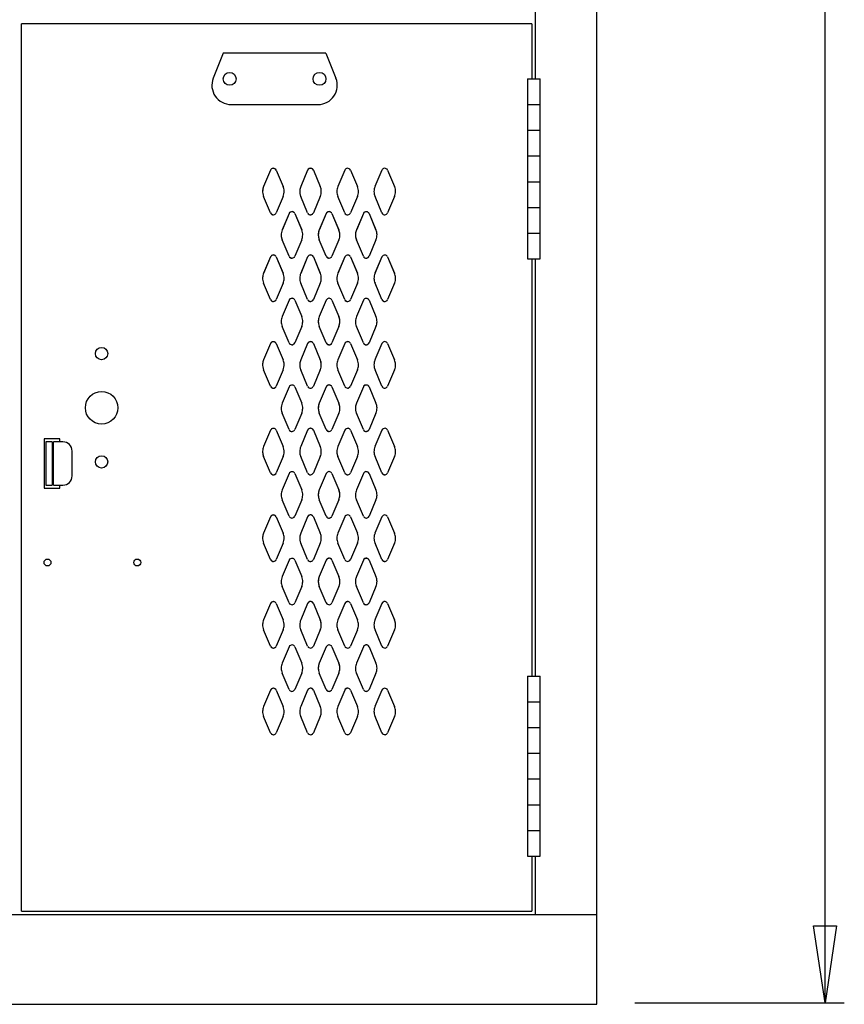
# Model space of a CAD drawing. Extents: x 0 to 196, y -2 to 123.
# Drawn here: x 121 to 138, y 23 to 43 of the extents above; entities that cross this region are included whole.
import ezdxf

# ---------------------------------------------------------------- set-up
doc = ezdxf.new("R2010")
doc.units = 0
doc.header["$MEASUREMENT"] = 0
doc.layers.add('CK_LEVEL_1', color=7, linetype='CONTINUOUS')
doc.layers.add('CK_LEVEL_9', color=7, linetype='CONTINUOUS')

msp = doc.modelspace()

# ---------------------------------------------------------------- linework, layer by layer
at = {"layer": 'CK_LEVEL_1', "color": 7, "linetype": 'Continuous'}
for p, q in [((126.341, 40.029), (126.201, 39.696)), ((126.341, 40.029), (126.201, 39.697)), ((126.456, 40.029), (126.596, 39.696)), ((126.456, 40.029), (126.596, 39.697)), ((127.091, 40.029), (126.951, 39.696)), ((127.091, 40.029), (126.951, 39.697)), ((127.206, 40.029), (127.346, 39.696)), ((127.206, 40.029), (127.346, 39.697)), ((127.841, 40.029), (127.701, 39.696)), ((127.841, 40.029), (127.701, 39.696)), ((127.956, 40.029), (128.096, 39.696)), ((127.956, 40.029), (128.096, 39.696)), ((128.591, 40.029), (128.451, 39.696)), ((128.591, 40.029), (128.451, 39.696)), ((128.706, 40.029), (128.846, 39.696)), ((128.706, 40.029), (128.846, 39.696)), ((126.341, 39.166), (126.202, 39.497)), ((126.596, 39.497), (126.456, 39.166)), ((126.596, 39.496), (126.456, 39.165)), ((127.091, 39.166), (126.952, 39.497)), ((127.091, 39.165), (126.952, 39.496)), ((127.346, 39.497), (127.206, 39.166)), ((127.346, 39.496), (127.206, 39.165)), ((127.841, 39.165), (127.702, 39.496)), ((127.841, 39.165), (127.702, 39.496)), ((128.096, 39.496), (127.956, 39.165)), ((128.096, 39.496), (127.956, 39.165)), ((128.591, 39.165), (128.452, 39.496)), ((128.591, 39.165), (128.452, 39.496)), ((128.846, 39.496), (128.706, 39.165)), ((128.846, 39.496), (128.706, 39.165)), ((126.716, 39.154), (126.576, 38.822)), ((126.716, 39.152), (126.576, 38.82)), ((126.831, 39.154), (126.971, 38.822)), ((126.831, 39.152), (126.971, 38.82)), ((127.466, 39.154), (127.326, 38.822)), ((127.466, 39.153), (127.326, 38.82)), ((127.466, 39.153), (127.326, 38.821)), ((127.581, 39.154), (127.721, 38.822)), ((127.581, 39.153), (127.721, 38.82)), ((127.581, 39.153), (127.721, 38.821)), ((128.216, 39.153), (128.076, 38.821)), ((128.216, 39.152), (128.076, 38.82)), ((128.331, 39.153), (128.471, 38.821)), ((128.331, 39.152), (128.471, 38.82)), ((126.716, 38.291), (126.577, 38.622)), ((126.716, 38.289), (126.577, 38.62)), ((126.971, 38.622), (126.831, 38.291)), ((126.971, 38.62), (126.831, 38.289)), ((127.466, 38.291), (127.327, 38.622)), ((127.466, 38.29), (127.327, 38.621)), ((127.466, 38.289), (127.327, 38.62)), ((127.721, 38.622), (127.581, 38.291)), ((127.721, 38.621), (127.581, 38.29)), ((127.721, 38.62), (127.581, 38.289)), ((128.216, 38.29), (128.077, 38.621)), ((128.216, 38.289), (128.077, 38.62)), ((128.471, 38.621), (128.331, 38.29)), ((128.471, 38.62), (128.331, 38.289)), ((126.341, 38.279), (126.201, 37.947)), ((126.341, 38.277), (126.201, 37.945)), ((126.456, 38.279), (126.596, 37.947)), ((126.456, 38.277), (126.596, 37.945)), ((127.091, 38.279), (126.951, 37.947)), ((127.091, 38.278), (126.951, 37.945)), ((127.206, 38.279), (127.346, 37.947)), ((127.206, 38.278), (127.346, 37.945)), ((127.841, 38.278), (127.701, 37.946)), ((127.841, 38.277), (127.701, 37.945)), ((127.956, 38.278), (128.096, 37.946)), ((127.956, 38.277), (128.096, 37.945)), ((128.591, 38.278), (128.451, 37.945)), ((128.591, 38.278), (128.451, 37.946)), ((128.706, 38.278), (128.846, 37.945)), ((128.706, 38.278), (128.846, 37.946)), ((126.341, 37.416), (126.202, 37.747)), ((126.341, 37.414), (126.202, 37.745)), ((126.596, 37.747), (126.456, 37.416)), ((126.596, 37.745), (126.456, 37.414)), ((127.091, 37.416), (126.952, 37.747)), ((127.091, 37.414), (126.952, 37.745)), ((127.346, 37.747), (127.206, 37.416)), ((127.346, 37.745), (127.206, 37.414)), ((127.841, 37.415), (127.702, 37.746)), ((127.841, 37.414), (127.702, 37.745)), ((128.096, 37.746), (127.956, 37.415)), ((128.096, 37.745), (127.956, 37.414)), ((128.591, 37.415), (128.452, 37.746)), ((128.591, 37.414), (128.452, 37.745)), ((128.846, 37.746), (128.706, 37.415)), ((128.846, 37.745), (128.706, 37.414)), ((126.716, 37.404), (126.576, 37.072)), ((126.716, 37.402), (126.576, 37.07)), ((126.831, 37.404), (126.971, 37.072)), ((126.831, 37.402), (126.971, 37.07)), ((127.466, 37.404), (127.326, 37.072)), ((127.466, 37.403), (127.326, 37.07)), ((127.466, 37.403), (127.326, 37.071)), ((127.581, 37.404), (127.721, 37.072)), ((127.581, 37.403), (127.721, 37.07)), ((127.581, 37.403), (127.721, 37.071)), ((128.216, 37.403), (128.076, 37.071)), ((128.216, 37.402), (128.076, 37.07)), ((128.331, 37.403), (128.471, 37.071)), ((128.331, 37.402), (128.471, 37.07)), ((126.716, 36.541), (126.577, 36.872)), ((126.716, 36.539), (126.577, 36.87)), ((126.971, 36.872), (126.831, 36.541)), ((126.971, 36.87), (126.831, 36.539)), ((127.466, 36.541), (127.327, 36.872)), ((127.466, 36.54), (127.327, 36.871)), ((127.466, 36.539), (127.327, 36.87)), ((127.721, 36.872), (127.581, 36.541)), ((127.721, 36.871), (127.581, 36.54)), ((127.721, 36.87), (127.581, 36.539)), ((128.216, 36.54), (128.077, 36.871)), ((128.216, 36.539), (128.077, 36.87)), ((128.471, 36.871), (128.331, 36.54)), ((128.471, 36.87), (128.331, 36.539)), ((126.341, 36.527), (126.201, 36.195)), ((126.341, 36.527), (126.201, 36.195)), ((126.456, 36.527), (126.596, 36.195)), ((126.456, 36.527), (126.596, 36.195)), ((127.091, 36.528), (126.951, 36.195)), ((127.091, 36.528), (126.951, 36.195)), ((127.206, 36.528), (127.346, 36.195)), ((127.206, 36.528), (127.346, 36.195)), ((127.841, 36.528), (127.701, 36.196)), ((127.841, 36.527), (127.701, 36.195)), ((127.956, 36.528), (128.096, 36.196)), ((127.956, 36.527), (128.096, 36.195)), ((128.591, 36.528), (128.451, 36.195)), ((128.591, 36.528), (128.451, 36.196)), ((128.706, 36.528), (128.846, 36.195)), ((128.706, 36.528), (128.846, 36.196)), ((126.341, 35.664), (126.202, 35.995)), ((126.341, 35.664), (126.202, 35.995)), ((126.596, 35.995), (126.456, 35.664)), ((126.596, 35.995), (126.456, 35.664)), ((127.091, 35.664), (126.952, 35.995)), ((127.091, 35.664), (126.952, 35.995)), ((127.346, 35.995), (127.206, 35.664)), ((127.346, 35.995), (127.206, 35.664)), ((127.841, 35.665), (127.702, 35.996)), ((127.841, 35.664), (127.702, 35.995)), ((128.096, 35.996), (127.956, 35.665)), ((128.096, 35.995), (127.956, 35.664)), ((128.591, 35.665), (128.452, 35.996)), ((128.591, 35.664), (128.452, 35.995)), ((128.846, 35.996), (128.706, 35.665)), ((128.846, 35.995), (128.706, 35.664)), ((126.716, 35.652), (126.576, 35.32)), ((126.716, 35.652), (126.576, 35.32)), ((126.831, 35.652), (126.971, 35.32)), ((126.831, 35.652), (126.971, 35.32)), ((127.466, 35.653), (127.326, 35.32)), ((127.466, 35.653), (127.326, 35.321)), ((127.466, 35.653), (127.326, 35.32)), ((127.581, 35.653), (127.721, 35.32)), ((127.581, 35.653), (127.721, 35.321)), ((127.581, 35.653), (127.721, 35.32)), ((128.216, 35.653), (128.076, 35.321)), ((128.216, 35.652), (128.076, 35.32)), ((128.331, 35.653), (128.471, 35.321)), ((128.331, 35.652), (128.471, 35.32)), ((126.716, 34.789), (126.577, 35.12)), ((126.716, 34.789), (126.577, 35.12)), ((126.971, 35.12), (126.831, 34.789)), ((126.971, 35.12), (126.831, 34.789)), ((127.466, 34.79), (127.327, 35.121)), ((127.466, 34.789), (127.327, 35.12)), ((127.466, 34.789), (127.327, 35.12)), ((127.721, 35.121), (127.581, 34.79)), ((127.721, 35.12), (127.581, 34.789)), ((127.721, 35.12), (127.581, 34.789)), ((128.216, 34.79), (128.077, 35.121)), ((128.216, 34.789), (128.077, 35.12)), ((128.471, 35.121), (128.331, 34.79)), ((128.471, 35.12), (128.331, 34.789)), ((126.341, 34.777), (126.201, 34.445)), ((126.341, 34.777), (126.201, 34.445)), ((126.456, 34.777), (126.596, 34.445)), ((126.456, 34.777), (126.596, 34.445)), ((127.091, 34.778), (126.951, 34.445)), ((127.091, 34.778), (126.951, 34.445)), ((127.206, 34.778), (127.346, 34.445)), ((127.206, 34.778), (127.346, 34.445)), ((127.841, 34.778), (127.701, 34.446)), ((127.841, 34.777), (127.701, 34.445)), ((127.956, 34.778), (128.096, 34.446)), ((127.956, 34.777), (128.096, 34.445)), ((128.591, 34.778), (128.451, 34.445)), ((128.591, 34.778), (128.451, 34.446)), ((128.706, 34.778), (128.846, 34.445)), ((128.706, 34.778), (128.846, 34.446)), ((126.341, 33.914), (126.202, 34.245)), ((126.341, 33.914), (126.202, 34.245)), ((126.596, 34.245), (126.456, 33.914)), ((126.596, 34.245), (126.456, 33.914)), ((127.091, 33.914), (126.952, 34.245)), ((127.091, 33.914), (126.952, 34.245)), ((127.346, 34.245), (127.206, 33.914)), ((127.346, 34.245), (127.206, 33.914)), ((127.841, 33.915), (127.702, 34.246)), ((127.841, 33.914), (127.702, 34.245)), ((128.096, 34.246), (127.956, 33.915)), ((128.096, 34.245), (127.956, 33.914)), ((128.591, 33.915), (128.452, 34.246)), ((128.591, 33.914), (128.452, 34.245)), ((128.846, 34.246), (128.706, 33.915)), ((128.846, 34.245), (128.706, 33.914)), ((126.716, 33.902), (126.576, 33.57)), ((126.716, 33.902), (126.576, 33.57)), ((126.831, 33.902), (126.971, 33.57)), ((126.831, 33.902), (126.971, 33.57)), ((127.466, 33.903), (127.326, 33.57)), ((127.466, 33.903), (127.326, 33.571)), ((127.466, 33.903), (127.326, 33.57)), ((127.581, 33.903), (127.721, 33.57)), ((127.581, 33.903), (127.721, 33.571)), ((127.581, 33.903), (127.721, 33.57)), ((128.216, 33.903), (128.076, 33.571)), ((128.216, 33.902), (128.076, 33.57)), ((128.331, 33.903), (128.471, 33.571)), ((128.331, 33.902), (128.471, 33.57)), ((126.716, 33.039), (126.577, 33.37)), ((126.716, 33.039), (126.577, 33.37)), ((126.971, 33.37), (126.831, 33.039)), ((126.971, 33.37), (126.831, 33.039)), ((127.466, 33.04), (127.327, 33.371)), ((127.466, 33.039), (127.327, 33.37)), ((127.466, 33.039), (127.327, 33.37)), ((127.721, 33.371), (127.581, 33.04)), ((127.721, 33.37), (127.581, 33.039)), ((127.721, 33.37), (127.581, 33.039)), ((128.216, 33.04), (128.077, 33.371)), ((128.216, 33.039), (128.077, 33.37)), ((128.471, 33.371), (128.331, 33.04)), ((128.471, 33.37), (128.331, 33.039)), ((126.341, 33.027), (126.201, 32.695)), ((126.341, 33.027), (126.201, 32.695)), ((126.456, 33.027), (126.596, 32.695)), ((126.456, 33.027), (126.596, 32.695)), ((127.091, 33.028), (126.951, 32.695)), ((127.091, 33.028), (126.951, 32.695)), ((127.206, 33.028), (127.346, 32.695)), ((127.206, 33.028), (127.346, 32.695)), ((127.841, 33.028), (127.701, 32.696)), ((127.841, 33.027), (127.701, 32.695)), ((127.956, 33.028), (128.096, 32.696)), ((127.956, 33.027), (128.096, 32.695)), ((128.591, 33.028), (128.451, 32.695)), ((128.591, 33.028), (128.451, 32.696)), ((128.706, 33.028), (128.846, 32.695)), ((128.706, 33.028), (128.846, 32.696)), ((126.341, 32.164), (126.202, 32.495)), ((126.341, 32.164), (126.202, 32.495)), ((126.596, 32.495), (126.456, 32.164)), ((126.596, 32.495), (126.456, 32.164)), ((127.091, 32.164), (126.952, 32.495)), ((127.091, 32.164), (126.952, 32.495)), ((127.346, 32.495), (127.206, 32.164)), ((127.346, 32.495), (127.206, 32.164)), ((127.841, 32.165), (127.702, 32.496)), ((127.841, 32.164), (127.702, 32.495)), ((128.096, 32.496), (127.956, 32.165)), ((128.096, 32.495), (127.956, 32.164)), ((128.591, 32.165), (128.452, 32.496)), ((128.591, 32.164), (128.452, 32.495)), ((128.846, 32.496), (128.706, 32.165)), ((128.846, 32.495), (128.706, 32.164)), ((126.716, 32.152), (126.576, 31.82)), ((126.716, 32.152), (126.576, 31.82)), ((126.831, 32.152), (126.971, 31.82)), ((126.831, 32.152), (126.971, 31.82)), ((127.466, 32.153), (127.326, 31.82)), ((127.466, 32.153), (127.326, 31.821)), ((127.466, 32.153), (127.326, 31.82)), ((127.581, 32.153), (127.721, 31.82)), ((127.581, 32.153), (127.721, 31.821)), ((127.581, 32.153), (127.721, 31.82)), ((128.216, 32.153), (128.076, 31.821)), ((128.216, 32.152), (128.076, 31.82)), ((128.331, 32.153), (128.471, 31.821)), ((128.331, 32.152), (128.471, 31.82)), ((126.716, 31.289), (126.577, 31.62)), ((126.716, 31.289), (126.577, 31.62)), ((126.971, 31.62), (126.831, 31.289)), ((126.971, 31.62), (126.831, 31.289)), ((127.466, 31.29), (127.327, 31.621)), ((127.466, 31.289), (127.327, 31.62)), ((127.466, 31.289), (127.327, 31.62)), ((127.721, 31.621), (127.581, 31.29)), ((127.721, 31.62), (127.581, 31.289)), ((127.721, 31.62), (127.581, 31.289)), ((128.216, 31.29), (128.077, 31.621)), ((128.216, 31.289), (128.077, 31.62)), ((128.471, 31.621), (128.331, 31.29)), ((128.471, 31.62), (128.331, 31.289)), ((126.341, 31.277), (126.201, 30.945)), ((126.341, 31.277), (126.201, 30.945)), ((126.456, 31.277), (126.596, 30.945)), ((126.456, 31.277), (126.596, 30.945)), ((127.091, 31.278), (126.951, 30.945)), ((127.091, 31.278), (126.951, 30.945)), ((127.206, 31.278), (127.346, 30.945)), ((127.206, 31.278), (127.346, 30.945)), ((127.841, 31.278), (127.701, 30.946)), ((127.841, 31.277), (127.701, 30.945)), ((127.956, 31.278), (128.096, 30.946)), ((127.956, 31.277), (128.096, 30.945)), ((128.591, 31.278), (128.451, 30.945)), ((128.591, 31.278), (128.451, 30.946)), ((128.706, 31.278), (128.846, 30.945)), ((128.706, 31.278), (128.846, 30.946)), ((126.341, 30.414), (126.202, 30.745)), ((126.341, 30.414), (126.202, 30.745)), ((126.596, 30.745), (126.456, 30.414)), ((126.596, 30.745), (126.456, 30.414)), ((127.091, 30.414), (126.952, 30.745)), ((127.091, 30.414), (126.952, 30.745)), ((127.346, 30.745), (127.206, 30.414)), ((127.346, 30.745), (127.206, 30.414)), ((127.841, 30.415), (127.702, 30.746)), ((127.841, 30.414), (127.702, 30.745)), ((128.096, 30.746), (127.956, 30.415)), ((128.096, 30.745), (127.956, 30.414)), ((128.591, 30.415), (128.452, 30.746)), ((128.591, 30.414), (128.452, 30.745)), ((128.846, 30.746), (128.706, 30.415)), ((128.846, 30.745), (128.706, 30.414)), ((126.716, 30.402), (126.576, 30.07)), ((126.716, 30.402), (126.576, 30.07)), ((126.831, 30.402), (126.971, 30.07)), ((126.831, 30.402), (126.971, 30.07)), ((127.466, 30.403), (127.326, 30.07)), ((127.466, 30.403), (127.326, 30.071)), ((127.466, 30.403), (127.326, 30.07)), ((127.581, 30.403), (127.721, 30.07)), ((127.581, 30.403), (127.721, 30.071)), ((127.581, 30.403), (127.721, 30.07)), ((128.216, 30.403), (128.076, 30.071)), ((128.216, 30.402), (128.076, 30.07)), ((128.331, 30.403), (128.471, 30.071)), ((128.331, 30.402), (128.471, 30.07)), ((126.716, 29.539), (126.577, 29.87)), ((126.716, 29.539), (126.577, 29.87)), ((126.971, 29.87), (126.831, 29.539)), ((126.971, 29.87), (126.831, 29.539)), ((127.466, 29.54), (127.327, 29.871)), ((127.466, 29.539), (127.327, 29.87)), ((127.466, 29.539), (127.327, 29.87)), ((127.721, 29.871), (127.581, 29.54)), ((127.721, 29.87), (127.581, 29.539)), ((127.721, 29.87), (127.581, 29.539)), ((128.216, 29.54), (128.077, 29.871)), ((128.216, 29.539), (128.077, 29.87)), ((128.471, 29.871), (128.331, 29.54)), ((128.471, 29.87), (128.331, 29.539)), ((126.341, 29.527), (126.201, 29.195)), ((126.341, 29.527), (126.201, 29.195)), ((126.456, 29.527), (126.596, 29.195)), ((126.456, 29.527), (126.596, 29.195)), ((127.091, 29.528), (126.951, 29.195)), ((127.091, 29.528), (126.951, 29.195)), ((127.206, 29.528), (127.346, 29.195)), ((127.206, 29.528), (127.346, 29.195)), ((127.841, 29.528), (127.701, 29.196)), ((127.841, 29.527), (127.701, 29.195)), ((127.956, 29.528), (128.096, 29.196)), ((127.956, 29.527), (128.096, 29.195)), ((128.591, 29.528), (128.451, 29.195)), ((128.591, 29.528), (128.451, 29.196)), ((128.706, 29.528), (128.846, 29.195)), ((128.706, 29.528), (128.846, 29.196)), ((126.341, 28.664), (126.202, 28.995)), ((126.341, 28.664), (126.202, 28.995)), ((126.596, 28.995), (126.456, 28.664)), ((126.596, 28.995), (126.456, 28.664)), ((127.091, 28.664), (126.952, 28.995)), ((127.091, 28.664), (126.952, 28.995)), ((127.346, 28.995), (127.206, 28.664)), ((127.346, 28.995), (127.206, 28.664)), ((127.841, 28.665), (127.702, 28.996)), ((127.841, 28.664), (127.702, 28.995)), ((128.096, 28.996), (127.956, 28.665)), ((128.096, 28.995), (127.956, 28.664)), ((128.591, 28.665), (128.452, 28.996)), ((128.591, 28.664), (128.452, 28.995)), ((128.846, 28.996), (128.706, 28.665)), ((128.846, 28.995), (128.706, 28.664))]:
    msp.add_line(p, q, dxfattribs=at)
for centre, radius, start, end in [((126.399, 40.004), 0.0625, 96.5825, 156.4883), ((126.399, 40.004), 0.0625, 98.5368, 156.4883), ((126.399, 40.004), 0.0625, 23.5117, 98.5368), ((126.399, 40.004), 0.0625, 23.5117, 96.5825), ((127.149, 40.004), 0.0625, 79.3774, 156.4883), ((127.149, 40.004), 0.0625, 96.5825, 156.4883), ((127.149, 40.004), 0.0625, 23.5117, 96.5825), ((127.149, 40.004), 0.0625, 23.5117, 79.3774), ((127.899, 40.004), 0.0625, 96.5825, 156.4883), ((127.899, 40.004), 0.0625, 96.5825, 156.4883), ((127.899, 40.004), 0.0625, 23.5117, 96.5825), ((127.899, 40.004), 0.0625, 23.5117, 96.5825), ((128.649, 40.004), 0.0625, 96.5825, 156.4883), ((128.649, 40.004), 0.0625, 96.5825, 156.4883), ((128.649, 40.004), 0.0625, 23.5117, 96.5825), ((128.649, 40.004), 0.0625, 23.5117, 96.5825), ((126.431, 39.596), 0.25, 156.4883, 179.0184), ((126.431, 39.597), 0.25, 175.0989, 203.6183), ((126.431, 39.597), 0.25, 156.4883, 175.0989), ((126.367, 39.597), 0.25, 3.4657, 23.5117), ((126.367, 39.597), 0.25, 336.3817, 3.4657), ((127.181, 39.597), 0.25, 174.4003, 203.6183), ((127.181, 39.597), 0.25, 156.4883, 174.4003), ((127.117, 39.597), 0.25, 1.564, 23.5117), ((127.117, 39.597), 0.25, 336.3817, 1.564), ((127.931, 39.596), 0.25, 156.4883, 179.0184), ((127.931, 39.596), 0.25, 179.0184, 203.6183), ((127.867, 39.596), 0.25, 359.229, 23.5117), ((127.867, 39.596), 0.25, 336.3817, 359.229), ((128.681, 39.596), 0.25, 156.4883, 179.0184), ((128.681, 39.596), 0.25, 179.0184, 203.6183), ((128.617, 39.596), 0.25, 359.229, 23.5117), ((128.617, 39.596), 0.25, 336.3817, 359.229), ((126.774, 39.129), 0.0625, 81.4927, 156.4883), ((126.774, 39.127), 0.0625, 81.4927, 156.4883), ((126.774, 39.129), 0.0625, 23.5117, 81.4927), ((126.774, 39.127), 0.0625, 23.5117, 81.4927), ((127.524, 39.129), 0.0625, 85.4454, 156.4883), ((127.524, 39.128), 0.0625, 85.4454, 156.4883), ((127.524, 39.128), 0.0625, 98.5368, 156.4883), ((127.524, 39.128), 0.0625, 23.5117, 98.5368), ((127.524, 39.129), 0.0625, 23.5117, 85.4454), ((127.524, 39.128), 0.0625, 23.5117, 85.4454), ((128.274, 39.128), 0.0625, 79.3774, 156.4883), ((128.274, 39.127), 0.0625, 81.4927, 156.4883), ((128.274, 39.127), 0.0625, 23.5117, 81.4927), ((128.274, 39.128), 0.0625, 23.5117, 79.3774), ((126.399, 39.191), 0.0625, 203.6183, 274.4237), ((126.399, 39.19), 0.0625, 203.6183, 273.8021), ((126.399, 39.19), 0.0625, 273.8021, 336.3817), ((126.399, 39.191), 0.0625, 274.4237, 336.3817), ((127.149, 39.191), 0.0625, 203.6183, 284.3828), ((127.149, 39.19), 0.0625, 203.6183, 273.8021), ((127.149, 39.19), 0.0625, 273.8021, 336.3817), ((127.149, 39.191), 0.0625, 284.3828, 336.3817), ((127.899, 39.19), 0.0625, 203.6183, 273.8021), ((127.899, 39.19), 0.0625, 203.6183, 273.8021), ((127.899, 39.19), 0.0625, 273.8021, 336.3817), ((127.899, 39.19), 0.0625, 273.8021, 336.3817), ((128.649, 39.19), 0.0625, 203.6183, 273.8021), ((128.649, 39.19), 0.0625, 203.6183, 273.8021), ((128.649, 39.19), 0.0625, 273.8021, 336.3817), ((128.649, 39.19), 0.0625, 273.8021, 336.3817), ((126.806, 38.722), 0.25, 156.4883, 182.3152), ((126.742, 38.722), 0.25, 359.4128, 23.5117), ((127.556, 38.722), 0.25, 156.4883, 180.6581), ((127.556, 38.721), 0.25, 156.4883, 175.0989), ((127.492, 38.722), 0.25, 3.1452, 23.5117), ((127.492, 38.721), 0.25, 3.4657, 23.5117), ((127.492, 38.72), 0.25, 3.1452, 23.5117), ((128.306, 38.721), 0.25, 156.4883, 174.4003), ((128.242, 38.721), 0.25, 1.564, 23.5117), ((126.806, 38.722), 0.25, 182.3152, 203.6183), ((126.806, 38.72), 0.25, 182.3152, 203.6183), ((126.742, 38.722), 0.25, 336.3817, 359.4128), ((127.556, 38.721), 0.25, 175.0989, 203.6183), ((127.556, 38.722), 0.25, 180.6581, 203.6183), ((127.492, 38.721), 0.25, 336.3817, 3.4657), ((127.492, 38.722), 0.25, 336.3817, 3.1452), ((128.306, 38.721), 0.25, 174.4003, 203.6183), ((128.306, 38.72), 0.25, 182.3152, 203.6183), ((128.242, 38.721), 0.25, 336.3817, 1.564), ((126.399, 38.254), 0.0625, 91.9024, 156.4883), ((126.399, 38.252), 0.0625, 81.4927, 156.4883), ((126.399, 38.254), 0.0625, 23.5117, 91.9024), ((126.399, 38.252), 0.0625, 23.5117, 81.4927), ((126.774, 38.316), 0.0625, 203.6183, 273.8547), ((126.774, 38.314), 0.0625, 203.6183, 273.8547), ((126.774, 38.316), 0.0625, 273.8547, 336.3817), ((126.774, 38.314), 0.0625, 273.8547, 336.3817), ((127.149, 38.254), 0.0625, 96.5825, 156.4883), ((127.149, 38.253), 0.0625, 85.4454, 156.4883), ((127.149, 38.254), 0.0625, 23.5117, 96.5825), ((127.149, 38.253), 0.0625, 23.5117, 85.4454), ((127.524, 38.316), 0.0625, 203.6183, 274.2106), ((127.524, 38.315), 0.0625, 203.6183, 274.4237), ((127.524, 38.314), 0.0625, 203.6183, 274.2106), ((127.524, 38.316), 0.0625, 274.2106, 336.3817), ((127.524, 38.314), 0.0625, 274.2106, 336.3817), ((127.524, 38.315), 0.0625, 274.4237, 336.3817), ((127.899, 38.252), 0.0625, 81.4927, 156.4883), ((127.899, 38.253), 0.0625, 81.4927, 156.4883), ((127.899, 38.253), 0.0625, 23.5117, 81.4927), ((127.899, 38.252), 0.0625, 23.5117, 81.4927), ((128.274, 38.315), 0.0625, 203.6183, 284.3828), ((128.274, 38.314), 0.0625, 203.6183, 273.8547), ((128.274, 38.314), 0.0625, 273.8547, 336.3817), ((128.274, 38.315), 0.0625, 284.3828, 336.3817), ((128.649, 38.253), 0.0625, 85.4454, 156.4883), ((128.649, 38.253), 0.0625, 85.4454, 156.4883), ((128.649, 38.253), 0.0625, 23.5117, 85.4454), ((128.649, 38.253), 0.0625, 23.5117, 85.4454), ((126.431, 37.847), 0.25, 156.4883, 177.376), ((126.431, 37.847), 0.25, 177.376, 203.6183), ((126.367, 37.847), 0.25, 357.506, 23.5117), ((126.367, 37.847), 0.25, 336.3817, 357.506), ((127.181, 37.847), 0.25, 156.4883, 179.0184), ((127.181, 37.847), 0.25, 179.0184, 203.6183), ((127.117, 37.847), 0.25, 359.229, 23.5117), ((127.117, 37.847), 0.25, 336.3817, 359.229), ((127.931, 37.846), 0.25, 156.4883, 182.3152), ((127.931, 37.846), 0.25, 182.3152, 203.6183), ((127.867, 37.846), 0.25, 359.4128, 23.5117), ((127.867, 37.846), 0.25, 336.3817, 359.4128), ((128.681, 37.846), 0.25, 156.4883, 180.6581), ((128.681, 37.846), 0.25, 180.6581, 203.6183), ((128.617, 37.846), 0.25, 3.1452, 23.5117), ((128.617, 37.846), 0.25, 336.3817, 3.1452), ((126.399, 37.441), 0.0625, 203.6183, 263.4012), ((126.399, 37.439), 0.0625, 203.6183, 273.8547), ((126.399, 37.441), 0.0625, 263.4012, 336.3817), ((126.399, 37.439), 0.0625, 273.8547, 336.3817), ((126.774, 37.379), 0.0625, 85.3161, 156.4883), ((126.774, 37.377), 0.0625, 85.3161, 156.4883), ((126.774, 37.379), 0.0625, 23.5117, 85.3161), ((126.774, 37.377), 0.0625, 23.5117, 85.3161), ((127.149, 37.441), 0.0625, 203.6183, 273.8021), ((127.149, 37.439), 0.0625, 203.6183, 274.2106), ((127.149, 37.441), 0.0625, 273.8021, 336.3817), ((127.149, 37.439), 0.0625, 274.2106, 336.3817), ((127.524, 37.379), 0.0625, 91.0366, 156.4883), ((127.524, 37.378), 0.0625, 91.0366, 156.4883), ((127.524, 37.378), 0.0625, 91.9024, 156.4883), ((127.524, 37.378), 0.0625, 23.5117, 91.9024), ((127.524, 37.379), 0.0625, 23.5117, 91.0366), ((127.524, 37.378), 0.0625, 23.5117, 91.0366), ((127.899, 37.44), 0.0625, 203.6183, 273.8547), ((127.899, 37.439), 0.0625, 203.6183, 273.8547), ((127.899, 37.44), 0.0625, 273.8547, 336.3817), ((127.899, 37.439), 0.0625, 273.8547, 336.3817), ((128.274, 37.378), 0.0625, 96.5825, 156.4883), ((128.274, 37.377), 0.0625, 85.3161, 156.4883), ((128.274, 37.378), 0.0625, 23.5117, 96.5825), ((128.274, 37.377), 0.0625, 23.5117, 85.3161), ((128.649, 37.44), 0.0625, 203.6183, 274.2106), ((128.649, 37.439), 0.0625, 203.6183, 274.2106), ((128.649, 37.44), 0.0625, 274.2106, 336.3817), ((128.649, 37.439), 0.0625, 274.2106, 336.3817), ((126.806, 36.972), 0.25, 156.4883, 179.4035), ((126.742, 36.972), 0.25, 358.8139, 23.5117), ((127.556, 36.972), 0.25, 156.4883, 179.4183), ((127.556, 36.971), 0.25, 156.4883, 177.376), ((127.492, 36.972), 0.25, 2.19, 23.5117), ((127.492, 36.971), 0.25, 357.506, 23.5117), ((128.306, 36.971), 0.25, 156.4883, 179.0184), ((128.242, 36.971), 0.25, 359.229, 23.5117), ((126.806, 36.972), 0.25, 179.4035, 203.6183), ((126.742, 36.972), 0.25, 336.3817, 358.8139), ((127.556, 36.971), 0.25, 177.376, 203.6183), ((127.556, 36.972), 0.25, 179.4183, 203.6183), ((127.492, 36.972), 0.25, 336.3817, 2.19), ((127.492, 36.971), 0.25, 336.3817, 357.506), ((128.306, 36.971), 0.25, 179.0184, 203.6183), ((128.242, 36.971), 0.25, 336.3817, 359.229), ((126.399, 36.502), 0.0625, 85.3161, 156.4883), ((126.399, 36.502), 0.0625, 98.5368, 156.4883), ((126.399, 36.502), 0.0625, 23.5117, 98.5368), ((126.399, 36.502), 0.0625, 23.5117, 85.3161), ((126.774, 36.566), 0.0625, 203.6183, 268.71), ((126.774, 36.564), 0.0625, 203.6183, 268.71), ((126.774, 36.566), 0.0625, 268.71, 336.3817), ((126.774, 36.564), 0.0625, 268.71, 336.3817), ((127.149, 36.503), 0.0625, 91.0366, 156.4883), ((127.149, 36.503), 0.0625, 79.3774, 156.4883), ((127.149, 36.503), 0.0625, 23.5117, 91.0366), ((127.149, 36.503), 0.0625, 23.5117, 79.3774), ((127.524, 36.566), 0.0625, 203.6183, 277.3396), ((127.524, 36.565), 0.0625, 203.6183, 263.4012), ((127.524, 36.564), 0.0625, 203.6183, 277.3396), ((127.524, 36.565), 0.0625, 263.4012, 336.3817), ((127.524, 36.566), 0.0625, 277.3396, 336.3817), ((127.524, 36.564), 0.0625, 277.3396, 336.3817), ((127.899, 36.502), 0.0625, 85.3161, 156.4883), ((127.899, 36.503), 0.0625, 85.3161, 156.4883), ((127.899, 36.502), 0.0625, 23.5117, 85.3161), ((127.899, 36.503), 0.0625, 23.5117, 85.3161), ((128.274, 36.565), 0.0625, 203.6183, 273.8021), ((128.274, 36.564), 0.0625, 203.6183, 268.71), ((128.274, 36.564), 0.0625, 268.71, 336.3817), ((128.274, 36.565), 0.0625, 273.8021, 336.3817), ((128.649, 36.503), 0.0625, 91.0366, 156.4883), ((128.649, 36.503), 0.0625, 91.0366, 156.4883), ((128.649, 36.503), 0.0625, 23.5117, 91.0366), ((128.649, 36.503), 0.0625, 23.5117, 91.0366), ((126.431, 36.095), 0.25, 156.4883, 175.0989), ((126.367, 36.095), 0.25, 3.4657, 23.5117), ((127.181, 36.095), 0.25, 156.4883, 174.4003), ((127.117, 36.095), 0.25, 2.19, 23.5117), ((127.117, 36.095), 0.25, 1.564, 23.5117), ((127.931, 36.096), 0.25, 156.4883, 179.4035), ((127.867, 36.096), 0.25, 358.8139, 23.5117), ((128.681, 36.096), 0.25, 156.4883, 179.4183), ((128.617, 36.096), 0.25, 2.19, 23.5117), ((128.617, 36.095), 0.25, 2.19, 23.5117), ((126.431, 36.095), 0.25, 175.0989, 203.6183), ((126.367, 36.095), 0.25, 336.3817, 3.4657), ((127.181, 36.095), 0.25, 174.4003, 203.6183), ((127.117, 36.095), 0.25, 336.3817, 1.564), ((127.931, 36.096), 0.25, 179.4035, 203.6183), ((127.867, 36.096), 0.25, 336.3817, 358.8139), ((128.681, 36.096), 0.25, 179.4183, 203.6183), ((128.617, 36.096), 0.25, 336.3817, 2.19), ((126.399, 35.689), 0.0625, 203.6183, 268.71), ((126.399, 35.689), 0.0625, 203.6183, 274.4237), ((126.399, 35.689), 0.0625, 268.71, 336.3817), ((126.399, 35.689), 0.0625, 274.4237, 336.3817), ((126.774, 35.627), 0.0625, 81.4927, 156.4883), ((126.774, 35.627), 0.0625, 81.4927, 156.4883), ((126.774, 35.627), 0.0625, 23.5117, 81.4927), ((126.774, 35.627), 0.0625, 23.5117, 81.4927), ((127.149, 35.689), 0.0625, 203.6183, 277.3396), ((127.149, 35.689), 0.0625, 203.6183, 284.3828), ((127.149, 35.689), 0.0625, 277.3396, 336.3817), ((127.149, 35.689), 0.0625, 284.3828, 336.3817), ((127.524, 35.628), 0.0625, 85.4454, 156.4883), ((127.524, 35.628), 0.0625, 98.5368, 156.4883), ((127.524, 35.628), 0.0625, 85.4454, 156.4883), ((127.524, 35.628), 0.0625, 23.5117, 98.5368), ((127.524, 35.628), 0.0625, 23.5117, 85.4454), ((127.524, 35.628), 0.0625, 23.5117, 85.4454), ((127.899, 35.69), 0.0625, 203.6183, 268.71), ((127.899, 35.689), 0.0625, 203.6183, 268.71), ((127.899, 35.69), 0.0625, 268.71, 336.3817), ((127.899, 35.689), 0.0625, 268.71, 336.3817), ((128.274, 35.628), 0.0625, 79.3774, 156.4883), ((128.274, 35.627), 0.0625, 81.4927, 156.4883), ((128.274, 35.627), 0.0625, 23.5117, 81.4927), ((128.274, 35.628), 0.0625, 23.5117, 79.3774), ((128.649, 35.69), 0.0625, 203.6183, 277.3396), ((128.649, 35.689), 0.0625, 203.6183, 277.3396), ((128.649, 35.69), 0.0625, 277.3396, 336.3817), ((128.649, 35.689), 0.0625, 277.3396, 336.3817), ((126.806, 35.22), 0.25, 156.4883, 182.3152), ((126.806, 35.22), 0.25, 182.3152, 203.6183), ((126.742, 35.22), 0.25, 359.4128, 23.5117), ((126.742, 35.22), 0.25, 336.3817, 359.4128), ((127.556, 35.22), 0.25, 156.4883, 180.6581), ((127.556, 35.221), 0.25, 175.0989, 203.6183), ((127.556, 35.22), 0.25, 180.6581, 203.6183), ((127.556, 35.221), 0.25, 156.4883, 175.0989), ((127.492, 35.221), 0.25, 3.4657, 23.5117), ((127.492, 35.22), 0.25, 3.1452, 23.5117), ((127.492, 35.22), 0.25, 3.1452, 23.5117), ((127.492, 35.221), 0.25, 336.3817, 3.4657), ((127.492, 35.22), 0.25, 336.3817, 3.1452), ((128.306, 35.221), 0.25, 174.4003, 203.6183), ((128.306, 35.221), 0.25, 156.4883, 174.4003), ((128.242, 35.221), 0.25, 1.564, 23.5117), ((128.242, 35.221), 0.25, 336.3817, 1.564), ((126.399, 34.752), 0.0625, 81.4927, 156.4883), ((126.399, 34.752), 0.0625, 91.9024, 156.4883), ((126.399, 34.752), 0.0625, 23.5117, 91.9024), ((126.399, 34.752), 0.0625, 23.5117, 81.4927), ((127.149, 34.753), 0.0625, 85.4454, 156.4883), ((127.149, 34.753), 0.0625, 96.5825, 156.4883), ((127.149, 34.753), 0.0625, 23.5117, 96.5825), ((127.149, 34.753), 0.0625, 23.5117, 85.4454), ((127.899, 34.752), 0.0625, 81.4927, 156.4883), ((127.899, 34.753), 0.0625, 81.4927, 156.4883), ((127.899, 34.753), 0.0625, 23.5117, 81.4927), ((127.899, 34.752), 0.0625, 23.5117, 81.4927), ((128.649, 34.753), 0.0625, 85.4454, 156.4883), ((128.649, 34.753), 0.0625, 85.4454, 156.4883), ((128.649, 34.753), 0.0625, 23.5117, 85.4454), ((128.649, 34.753), 0.0625, 23.5117, 85.4454), ((126.774, 34.814), 0.0625, 203.6183, 273.8547), ((126.774, 34.814), 0.0625, 203.6183, 273.8547), ((126.774, 34.814), 0.0625, 273.8547, 336.3817), ((126.774, 34.814), 0.0625, 273.8547, 336.3817), ((127.524, 34.815), 0.0625, 203.6183, 274.4237), ((127.524, 34.814), 0.0625, 203.6183, 274.2106), ((127.524, 34.814), 0.0625, 203.6183, 274.2106), ((127.524, 34.814), 0.0625, 274.2106, 336.3817), ((127.524, 34.814), 0.0625, 274.2106, 336.3817), ((127.524, 34.815), 0.0625, 274.4237, 336.3817), ((128.274, 34.815), 0.0625, 203.6183, 284.3828), ((128.274, 34.814), 0.0625, 203.6183, 273.8547), ((128.274, 34.814), 0.0625, 273.8547, 336.3817), ((128.274, 34.815), 0.0625, 284.3828, 336.3817), ((126.431, 34.345), 0.25, 156.4883, 177.376), ((126.367, 34.345), 0.25, 357.506, 23.5117), ((127.181, 34.345), 0.25, 156.4883, 179.0184), ((127.117, 34.345), 0.25, 359.229, 23.5117), ((127.931, 34.346), 0.25, 156.4883, 182.3152), ((127.867, 34.346), 0.25, 359.4128, 23.5117), ((128.681, 34.346), 0.25, 156.4883, 180.6581), ((128.617, 34.346), 0.25, 3.1452, 23.5117), ((126.431, 34.345), 0.25, 177.376, 203.6183), ((126.431, 34.345), 0.25, 182.3152, 203.6183), ((126.367, 34.345), 0.25, 336.3817, 357.506), ((127.181, 34.345), 0.25, 179.0184, 203.6183), ((127.117, 34.345), 0.25, 336.3817, 359.229), ((127.931, 34.346), 0.25, 182.3152, 203.6183), ((127.931, 34.345), 0.25, 182.3152, 203.6183), ((127.867, 34.346), 0.25, 336.3817, 359.4128), ((128.681, 34.346), 0.25, 180.6581, 203.6183), ((128.617, 34.346), 0.25, 336.3817, 3.1452), ((126.399, 33.939), 0.0625, 203.6183, 273.8547), ((126.399, 33.939), 0.0625, 203.6183, 263.4012), ((126.399, 33.939), 0.0625, 263.4012, 336.3817), ((126.399, 33.939), 0.0625, 273.8547, 336.3817), ((126.774, 33.877), 0.0625, 85.3161, 156.4883), ((126.774, 33.877), 0.0625, 85.3161, 156.4883), ((126.774, 33.877), 0.0625, 23.5117, 85.3161), ((126.774, 33.877), 0.0625, 23.5117, 85.3161), ((127.149, 33.939), 0.0625, 203.6183, 274.2106), ((127.149, 33.939), 0.0625, 203.6183, 273.8021), ((127.149, 33.939), 0.0625, 274.2106, 336.3817), ((127.149, 33.939), 0.0625, 273.8021, 336.3817), ((127.524, 33.878), 0.0625, 91.0366, 156.4883), ((127.524, 33.878), 0.0625, 91.9024, 156.4883), ((127.524, 33.878), 0.0625, 91.0366, 156.4883), ((127.524, 33.878), 0.0625, 23.5117, 91.9024), ((127.524, 33.878), 0.0625, 23.5117, 91.0366), ((127.524, 33.878), 0.0625, 23.5117, 91.0366), ((127.899, 33.94), 0.0625, 203.6183, 273.8547), ((127.899, 33.939), 0.0625, 203.6183, 273.8547), ((127.899, 33.94), 0.0625, 273.8547, 336.3817), ((127.899, 33.939), 0.0625, 273.8547, 336.3817), ((128.274, 33.878), 0.0625, 96.5825, 156.4883), ((128.274, 33.877), 0.0625, 85.3161, 156.4883), ((128.274, 33.878), 0.0625, 23.5117, 96.5825), ((128.274, 33.877), 0.0625, 23.5117, 85.3161), ((128.649, 33.94), 0.0625, 203.6183, 274.2106), ((128.649, 33.939), 0.0625, 203.6183, 274.2106), ((128.649, 33.94), 0.0625, 274.2106, 336.3817), ((128.649, 33.939), 0.0625, 274.2106, 336.3817), ((126.806, 33.47), 0.25, 156.4883, 179.4035), ((126.806, 33.47), 0.25, 179.4035, 203.6183), ((126.742, 33.47), 0.25, 358.8139, 23.5117), ((126.742, 33.47), 0.25, 336.3817, 358.8139), ((127.556, 33.471), 0.25, 156.4883, 177.376), ((127.556, 33.47), 0.25, 156.4883, 179.4183), ((127.556, 33.471), 0.25, 177.376, 203.6183), ((127.556, 33.47), 0.25, 179.4183, 203.6183), ((127.492, 33.471), 0.25, 357.506, 23.5117), ((127.492, 33.47), 0.25, 2.19, 23.5117), ((127.492, 33.47), 0.25, 336.3817, 2.19), ((127.492, 33.471), 0.25, 336.3817, 357.506), ((128.306, 33.471), 0.25, 156.4883, 179.0184), ((128.306, 33.471), 0.25, 179.0184, 203.6183), ((128.242, 33.471), 0.25, 359.229, 23.5117), ((128.242, 33.471), 0.25, 336.3817, 359.229), ((126.399, 33.002), 0.0625, 85.3161, 156.4883), ((126.399, 33.002), 0.0625, 98.5368, 156.4883), ((126.399, 33.002), 0.0625, 23.5117, 98.5368), ((126.399, 33.002), 0.0625, 23.5117, 85.3161), ((126.774, 33.064), 0.0625, 203.6183, 268.71), ((126.774, 33.064), 0.0625, 203.6183, 268.71), ((126.774, 33.064), 0.0625, 268.71, 336.3817), ((126.774, 33.064), 0.0625, 268.71, 336.3817), ((127.149, 33.003), 0.0625, 91.0366, 156.4883), ((127.149, 33.003), 0.0625, 79.3774, 156.4883), ((127.149, 33.003), 0.0625, 23.5117, 91.0366), ((127.149, 33.003), 0.0625, 23.5117, 79.3774), ((127.524, 33.065), 0.0625, 203.6183, 263.4012), ((127.524, 33.064), 0.0625, 203.6183, 277.3396), ((127.524, 33.064), 0.0625, 203.6183, 277.3396), ((127.524, 33.065), 0.0625, 263.4012, 336.3817), ((127.524, 33.064), 0.0625, 277.3396, 336.3817), ((127.524, 33.064), 0.0625, 277.3396, 336.3817), ((127.899, 33.002), 0.0625, 85.3161, 156.4883), ((127.899, 33.003), 0.0625, 85.3161, 156.4883), ((127.899, 33.002), 0.0625, 23.5117, 85.3161), ((127.899, 33.003), 0.0625, 23.5117, 85.3161), ((128.274, 33.065), 0.0625, 203.6183, 273.8021), ((128.274, 33.064), 0.0625, 203.6183, 268.71), ((128.274, 33.064), 0.0625, 268.71, 336.3817), ((128.274, 33.065), 0.0625, 273.8021, 336.3817), ((128.649, 33.003), 0.0625, 91.0366, 156.4883), ((128.649, 33.003), 0.0625, 91.0366, 156.4883), ((128.649, 33.003), 0.0625, 23.5117, 91.0366), ((128.649, 33.003), 0.0625, 23.5117, 91.0366), ((126.431, 32.595), 0.25, 175.0989, 203.6183), ((126.431, 32.595), 0.25, 156.4883, 175.0989), ((126.367, 32.595), 0.25, 3.4657, 23.5117), ((127.181, 32.595), 0.25, 174.4003, 203.6183), ((127.181, 32.595), 0.25, 156.4883, 174.4003), ((127.117, 32.595), 0.25, 1.564, 23.5117), ((127.931, 32.596), 0.25, 156.4883, 179.4035), ((127.867, 32.596), 0.25, 358.8139, 23.5117), ((128.681, 32.596), 0.25, 156.4883, 179.4183), ((128.617, 32.596), 0.25, 2.19, 23.5117), ((126.367, 32.595), 0.25, 336.3817, 3.4657), ((127.117, 32.595), 0.25, 336.3817, 1.564), ((127.931, 32.596), 0.25, 179.4035, 203.6183), ((127.867, 32.596), 0.25, 336.3817, 358.8139), ((128.681, 32.596), 0.25, 179.4183, 203.6183), ((128.617, 32.596), 0.25, 336.3817, 2.19), ((126.399, 32.189), 0.0625, 203.6183, 268.71), ((126.399, 32.189), 0.0625, 203.6183, 274.4237), ((126.399, 32.189), 0.0625, 268.71, 336.3817), ((126.399, 32.189), 0.0625, 274.4237, 336.3817), ((126.774, 32.127), 0.0625, 81.4927, 156.4883), ((126.774, 32.127), 0.0625, 81.4927, 156.4883), ((126.774, 32.127), 0.0625, 23.5117, 81.4927), ((126.774, 32.127), 0.0625, 23.5117, 81.4927), ((127.149, 32.189), 0.0625, 203.6183, 277.3396), ((127.149, 32.189), 0.0625, 203.6183, 284.3828), ((127.149, 32.189), 0.0625, 277.3396, 336.3817), ((127.149, 32.189), 0.0625, 284.3828, 336.3817), ((127.524, 32.128), 0.0625, 85.4454, 156.4883), ((127.524, 32.128), 0.0625, 98.5368, 156.4883), ((127.524, 32.128), 0.0625, 85.4454, 156.4883), ((127.524, 32.128), 0.0625, 23.5117, 98.5368), ((127.524, 32.128), 0.0625, 23.5117, 85.4454), ((127.524, 32.128), 0.0625, 23.5117, 85.4454), ((127.899, 32.19), 0.0625, 203.6183, 268.71), ((127.899, 32.189), 0.0625, 203.6183, 268.71), ((127.899, 32.19), 0.0625, 268.71, 336.3817), ((127.899, 32.189), 0.0625, 268.71, 336.3817), ((128.274, 32.128), 0.0625, 79.3774, 156.4883), ((128.274, 32.127), 0.0625, 81.4927, 156.4883), ((128.274, 32.127), 0.0625, 23.5117, 81.4927), ((128.274, 32.128), 0.0625, 23.5117, 79.3774), ((128.649, 32.19), 0.0625, 203.6183, 277.3396), ((128.649, 32.189), 0.0625, 203.6183, 277.3396), ((128.649, 32.19), 0.0625, 277.3396, 336.3817), ((128.649, 32.189), 0.0625, 277.3396, 336.3817), ((126.806, 31.72), 0.25, 156.4883, 182.3152), ((126.742, 31.72), 0.25, 359.4128, 23.5117), ((126.742, 31.72), 0.25, 359.4128, 23.5117), ((127.556, 31.72), 0.25, 156.4883, 180.6581), ((127.556, 31.72), 0.25, 156.4883, 180.6581), ((127.556, 31.721), 0.25, 156.4883, 175.0989), ((127.492, 31.721), 0.25, 3.4657, 23.5117), ((127.492, 31.72), 0.25, 3.1452, 23.5117), ((127.492, 31.72), 0.25, 3.1452, 23.5117), ((128.306, 31.721), 0.25, 156.4883, 174.4003), ((128.242, 31.721), 0.25, 1.564, 23.5117), ((128.242, 31.72), 0.25, 359.4128, 23.5117), ((126.806, 31.72), 0.25, 182.3152, 203.6183), ((126.742, 31.72), 0.25, 336.3817, 359.4128), ((127.556, 31.721), 0.25, 175.0989, 203.6183), ((127.556, 31.72), 0.25, 180.6581, 203.6183), ((127.492, 31.721), 0.25, 336.3817, 3.4657), ((127.492, 31.72), 0.25, 336.3817, 3.1452), ((128.306, 31.721), 0.25, 174.4003, 203.6183), ((128.242, 31.721), 0.25, 336.3817, 1.564), ((126.399, 31.252), 0.0625, 81.4927, 156.4883), ((126.399, 31.252), 0.0625, 91.9024, 156.4883), ((126.399, 31.252), 0.0625, 23.5117, 91.9024), ((126.399, 31.252), 0.0625, 23.5117, 81.4927), ((126.774, 31.314), 0.0625, 203.6183, 273.8547), ((126.774, 31.314), 0.0625, 203.6183, 273.8547), ((126.774, 31.314), 0.0625, 273.8547, 336.3817), ((126.774, 31.314), 0.0625, 273.8547, 336.3817), ((127.149, 31.253), 0.0625, 85.4454, 156.4883), ((127.149, 31.253), 0.0625, 96.5825, 156.4883), ((127.149, 31.253), 0.0625, 23.5117, 96.5825), ((127.149, 31.253), 0.0625, 23.5117, 85.4454), ((127.524, 31.315), 0.0625, 203.6183, 274.4237), ((127.524, 31.314), 0.0625, 203.6183, 274.2106), ((127.524, 31.314), 0.0625, 203.6183, 274.2106), ((127.524, 31.314), 0.0625, 274.2106, 336.3817), ((127.524, 31.314), 0.0625, 274.2106, 336.3817), ((127.524, 31.315), 0.0625, 274.4237, 336.3817), ((127.899, 31.252), 0.0625, 81.4927, 156.4883), ((127.899, 31.253), 0.0625, 81.4927, 156.4883), ((127.899, 31.253), 0.0625, 23.5117, 81.4927), ((127.899, 31.252), 0.0625, 23.5117, 81.4927), ((128.274, 31.315), 0.0625, 203.6183, 284.3828), ((128.274, 31.314), 0.0625, 203.6183, 273.8547), ((128.274, 31.314), 0.0625, 273.8547, 336.3817), ((128.274, 31.315), 0.0625, 284.3828, 336.3817), ((128.649, 31.253), 0.0625, 85.4454, 156.4883), ((128.649, 31.253), 0.0625, 85.4454, 156.4883), ((128.649, 31.253), 0.0625, 23.5117, 85.4454), ((128.649, 31.253), 0.0625, 23.5117, 85.4454), ((126.431, 30.845), 0.25, 156.4883, 177.376), ((126.431, 30.845), 0.25, 177.376, 203.6183), ((126.367, 30.845), 0.25, 357.506, 23.5117), ((126.367, 30.845), 0.25, 336.3817, 357.506), ((127.181, 30.845), 0.25, 156.4883, 179.0184), ((127.181, 30.845), 0.25, 179.0184, 203.6183), ((127.117, 30.845), 0.25, 3.1452, 23.5117), ((127.117, 30.845), 0.25, 359.229, 23.5117), ((127.117, 30.845), 0.25, 336.3817, 359.229), ((127.931, 30.846), 0.25, 156.4883, 182.3152), ((127.931, 30.846), 0.25, 182.3152, 203.6183), ((127.867, 30.846), 0.25, 359.4128, 23.5117), ((127.867, 30.846), 0.25, 336.3817, 359.4128), ((128.681, 30.846), 0.25, 156.4883, 180.6581), ((128.681, 30.846), 0.25, 180.6581, 203.6183), ((128.617, 30.846), 0.25, 3.1452, 23.5117), ((128.617, 30.845), 0.25, 3.1452, 23.5117), ((128.617, 30.846), 0.25, 336.3817, 3.1452), ((126.774, 30.377), 0.0625, 85.3161, 156.4883), ((126.774, 30.377), 0.0625, 85.3161, 156.4883), ((126.774, 30.377), 0.0625, 23.5117, 85.3161), ((126.774, 30.377), 0.0625, 23.5117, 85.3161), ((127.524, 30.378), 0.0625, 91.0366, 156.4883), ((127.524, 30.378), 0.0625, 91.9024, 156.4883), ((127.524, 30.378), 0.0625, 91.0366, 156.4883), ((127.524, 30.378), 0.0625, 23.5117, 91.9024), ((127.524, 30.378), 0.0625, 23.5117, 91.0366), ((127.524, 30.378), 0.0625, 23.5117, 91.0366), ((128.274, 30.378), 0.0625, 96.5825, 156.4883), ((128.274, 30.377), 0.0625, 85.3161, 156.4883), ((128.274, 30.378), 0.0625, 23.5117, 96.5825), ((128.274, 30.377), 0.0625, 23.5117, 85.3161), ((126.399, 30.439), 0.0625, 203.6183, 273.8547), ((126.399, 30.439), 0.0625, 203.6183, 263.4012), ((126.399, 30.439), 0.0625, 263.4012, 336.3817), ((126.399, 30.439), 0.0625, 273.8547, 336.3817), ((127.149, 30.439), 0.0625, 203.6183, 274.2106), ((127.149, 30.439), 0.0625, 203.6183, 273.8021), ((127.149, 30.439), 0.0625, 274.2106, 336.3817), ((127.149, 30.439), 0.0625, 273.8021, 336.3817), ((127.899, 30.44), 0.0625, 203.6183, 273.8547), ((127.899, 30.439), 0.0625, 203.6183, 273.8547), ((127.899, 30.44), 0.0625, 273.8547, 336.3817), ((127.899, 30.439), 0.0625, 273.8547, 336.3817), ((128.649, 30.44), 0.0625, 203.6183, 274.2106), ((128.649, 30.439), 0.0625, 203.6183, 274.2106), ((128.649, 30.44), 0.0625, 274.2106, 336.3817), ((128.649, 30.439), 0.0625, 274.2106, 336.3817), ((126.806, 29.97), 0.25, 156.4883, 179.4035), ((126.742, 29.97), 0.25, 358.8139, 23.5117), ((127.556, 29.971), 0.25, 156.4883, 177.376), ((127.556, 29.97), 0.25, 156.4883, 179.4183), ((127.492, 29.971), 0.25, 357.506, 23.5117), ((127.492, 29.97), 0.25, 2.19, 23.5117), ((128.306, 29.971), 0.25, 156.4883, 179.0184), ((128.242, 29.971), 0.25, 359.229, 23.5117), ((126.806, 29.97), 0.25, 179.4035, 203.6183), ((126.742, 29.97), 0.25, 336.3817, 358.8139), ((127.556, 29.971), 0.25, 177.376, 203.6183), ((127.556, 29.97), 0.25, 179.4183, 203.6183), ((127.492, 29.97), 0.25, 336.3817, 2.19), ((127.492, 29.971), 0.25, 336.3817, 357.506), ((128.306, 29.971), 0.25, 179.0184, 203.6183), ((128.242, 29.971), 0.25, 336.3817, 359.229), ((126.399, 29.502), 0.0625, 85.3161, 156.4883), ((126.399, 29.502), 0.0625, 96.5825, 156.4883), ((126.399, 29.502), 0.0625, 23.5117, 96.5825), ((126.399, 29.502), 0.0625, 23.5117, 85.3161), ((126.774, 29.564), 0.0625, 203.6183, 268.71), ((126.774, 29.564), 0.0625, 203.6183, 268.71), ((126.774, 29.564), 0.0625, 268.71, 336.3817), ((126.774, 29.564), 0.0625, 268.71, 336.3817), ((127.149, 29.503), 0.0625, 91.0366, 156.4883), ((127.149, 29.503), 0.0625, 96.5825, 156.4883), ((127.149, 29.503), 0.0625, 23.5117, 96.5825), ((127.149, 29.503), 0.0625, 23.5117, 91.0366), ((127.524, 29.565), 0.0625, 203.6183, 263.4012), ((127.524, 29.564), 0.0625, 203.6183, 277.3396), ((127.524, 29.564), 0.0625, 203.6183, 277.3396), ((127.524, 29.565), 0.0625, 263.4012, 336.3817), ((127.524, 29.564), 0.0625, 277.3396, 336.3817), ((127.524, 29.564), 0.0625, 277.3396, 336.3817), ((127.899, 29.502), 0.0625, 85.3161, 156.4883), ((127.899, 29.503), 0.0625, 85.3161, 156.4883), ((127.899, 29.502), 0.0625, 23.5117, 85.3161), ((127.899, 29.503), 0.0625, 23.5117, 85.3161), ((128.274, 29.565), 0.0625, 203.6183, 273.8021), ((128.274, 29.564), 0.0625, 203.6183, 268.71), ((128.274, 29.564), 0.0625, 268.71, 336.3817), ((128.274, 29.565), 0.0625, 273.8021, 336.3817), ((128.649, 29.503), 0.0625, 91.0366, 156.4883), ((128.649, 29.503), 0.0625, 91.0366, 156.4883), ((128.649, 29.503), 0.0625, 23.5117, 91.0366), ((128.649, 29.503), 0.0625, 23.5117, 91.0366), ((126.431, 29.095), 0.25, 156.4883, 179.0184), ((126.431, 29.095), 0.25, 179.0184, 203.6183), ((126.367, 29.095), 0.25, 359.229, 23.5117), ((126.367, 29.095), 0.25, 336.3817, 359.229), ((127.181, 29.095), 0.25, 156.4883, 179.0184), ((127.181, 29.095), 0.25, 179.0184, 203.6183), ((127.117, 29.095), 0.25, 359.229, 23.5117), ((127.117, 29.095), 0.25, 336.3817, 359.229), ((127.931, 29.096), 0.25, 156.4883, 179.4035), ((127.931, 29.096), 0.25, 179.4035, 203.6183), ((127.867, 29.096), 0.25, 358.8139, 23.5117), ((127.867, 29.096), 0.25, 336.3817, 358.8139), ((128.681, 29.096), 0.25, 156.4883, 179.4183), ((128.681, 29.096), 0.25, 179.4183, 203.6183), ((128.617, 29.096), 0.25, 2.19, 23.5117), ((128.617, 29.096), 0.25, 336.3817, 2.19), ((126.399, 28.689), 0.0625, 203.6183, 268.71), ((126.399, 28.689), 0.0625, 203.6183, 273.8021), ((126.399, 28.689), 0.0625, 268.71, 336.3817), ((126.399, 28.689), 0.0625, 273.8021, 336.3817), ((127.149, 28.689), 0.0625, 203.6183, 277.3396), ((127.149, 28.689), 0.0625, 203.6183, 273.8021), ((127.149, 28.689), 0.0625, 273.8021, 336.3817), ((127.149, 28.689), 0.0625, 277.3396, 336.3817), ((127.899, 28.69), 0.0625, 203.6183, 268.71), ((127.899, 28.689), 0.0625, 203.6183, 268.71), ((127.899, 28.69), 0.0625, 268.71, 336.3817), ((127.899, 28.689), 0.0625, 268.71, 336.3817), ((128.649, 28.69), 0.0625, 203.6183, 277.3396), ((128.649, 28.689), 0.0625, 203.6183, 277.3396), ((128.649, 28.69), 0.0625, 277.3396, 336.3817), ((128.649, 28.689), 0.0625, 277.3396, 336.3817)]:
    msp.add_arc(centre, radius, start, end, dxfattribs=at)
at = {"layer": 'CK_LEVEL_9', "color": 7, "linetype": 'Continuous'}
for p, q in [((132.935, 23.181), (132.935, 97.931)), ((137.541, 23.213), (137.541, 59.215)), ((131.685, 44.266), (131.685, 41.871)), ((131.62, 42.985), (121.312, 42.985)), ((121.312, 25.061), (121.312, 42.985)), ((131.62, 42.985), (131.62, 41.871)), ((125.387, 42.391), (125.185, 41.887)), ((127.461, 42.391), (125.387, 42.391)), ((127.461, 42.391), (127.662, 41.887)), ((131.529, 41.871), (131.529, 38.24)), ((131.529, 41.871), (131.788, 41.871)), ((131.788, 38.24), (131.788, 41.871)), ((125.546, 41.354), (127.301, 41.354)), ((131.529, 41.352), (131.788, 41.352)), ((131.529, 40.834), (131.788, 40.834)), ((131.529, 40.315), (131.788, 40.315)), ((131.529, 39.796), (131.788, 39.796)), ((131.529, 39.278), (131.788, 39.278)), ((131.529, 38.759), (131.788, 38.759)), ((131.529, 38.24), (131.788, 38.24)), ((131.62, 38.24), (131.62, 29.806)), ((131.685, 38.24), (131.685, 29.806)), ((121.773, 34.605), (121.773, 33.605)), ((122.086, 34.605), (121.773, 34.605)), ((122.086, 34.542), (122.086, 34.605)), ((121.93, 34.542), (121.805, 34.542)), ((121.805, 34.542), (121.805, 33.667)), ((121.93, 34.542), (121.93, 33.667)), ((121.96, 33.667), (121.96, 34.542)), ((122.147, 34.542), (121.96, 34.542)), ((122.335, 33.855), (122.335, 34.354)), ((121.805, 33.667), (121.93, 33.667)), ((121.96, 33.667), (122.147, 33.667)), ((122.086, 33.605), (122.086, 33.667)), ((121.773, 33.605), (122.086, 33.605)), ((131.529, 29.806), (131.788, 29.806)), ((131.529, 29.806), (131.529, 26.176)), ((131.788, 26.176), (131.788, 29.806)), ((131.529, 29.288), (131.788, 29.288)), ((131.529, 28.769), (131.788, 28.769)), ((131.529, 28.251), (131.788, 28.251)), ((131.529, 27.732), (131.788, 27.732)), ((131.529, 27.213), (131.788, 27.213)), ((131.529, 26.695), (131.788, 26.695)), ((131.529, 26.176), (131.788, 26.176)), ((131.62, 26.176), (131.62, 25.061)), ((131.685, 26.176), (131.685, 24.996)), ((131.685, 25.385), (131.685, 24.996)), ((121.312, 25.061), (131.62, 25.061)), ((72.935, 24.996), (132.935, 24.996)), ((72.935, 23.181), (132.935, 23.181)), ((133.7, 23.213), (137.93, 23.213))]:
    msp.add_line(p, q, dxfattribs=at)
for centre, radius in [((125.516, 41.873), 0.13), ((127.331, 41.873), 0.13), ((122.93, 36.324), 0.125), ((122.93, 35.23), 0.328), ((122.93, 34.137), 0.125), ((121.837, 32.105), 0.07), ((123.649, 32.105), 0.07)]:
    msp.add_circle(centre, radius, dxfattribs=at)
for centre, radius, start, end in [((125.546, 41.743), 0.389, 158.1986, 270), ((127.301, 41.743), 0.389, 270, 21.8014), ((122.147, 34.354), 0.188, 0, 90), ((122.147, 33.855), 0.188, 270, 0)]:
    msp.add_arc(centre, radius, start, end, dxfattribs=at)
at = {"layer": 'CK_LEVEL_9', "color": 7, "linetype": 'Continuous', "invisible_edges": 4}
msp.add_3dface([(137.541, 23.213), (137.307, 24.769), (137.774, 24.769)], dxfattribs=at)

doc.saveas('drawing.dxf')
